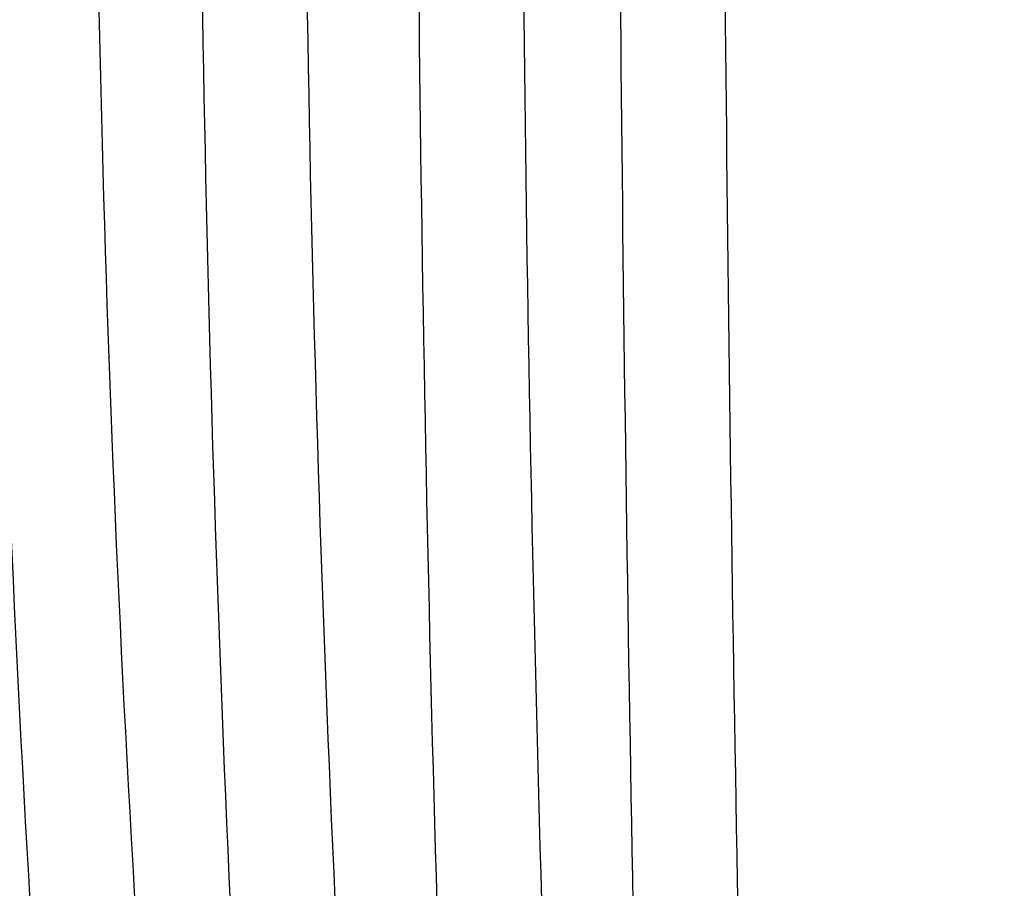
# Model space of a CAD drawing. Extents: x -54 to 677, y -9 to 525.
# Drawn here: x 309 to 315, y 257 to 262 of the extents above; entities that cross this region are included whole.
import ezdxf

# ---------------------------------------------------------------- set-up
doc = ezdxf.new("R2010")
doc.units = 0
doc.header["$LTSCALE"] = 0.125
doc.header["$MEASUREMENT"] = 0
doc.layers.add('CONTOUR', color=7, linetype='CONTINUOUS')

msp = doc.modelspace()

# ---------------------------------------------------------------- linework, layer by layer
at = {"layer": 'CONTOUR', "lineweight": 25}
for centre, radius, start, end in [((389.8321, 265.0684), 86.1875, 153.450197, 206.549803), ((389.8321, 265.0684), 83.8125, 153.450197, 206.549803), ((447.3208, 265.0684), 138.5199, 180.555822, 184.801319), ((447.3208, 265.0684), 137.8949, 180.547835, 184.790315), ((489.6027, 265.0684), 179.5518, 180.428792, 183.706705), ((489.6027, 265.0684), 178.9268, 180.424912, 183.711476), ((590.2747, 265.0684), 278.9238, 180.27717, 182.385086), ((821.319, 266.6199), 508.7705, 180.324822, 181.48369), ((590.2747, 265.0684), 278.2988, 180.279158, 182.384948), ((821.319, 266.6199), 508.1455, 180.33107, 181.48698)]:
    msp.add_arc(centre, radius, start, end, dxfattribs=at)
at = {"layer": 'CONTOUR', "lineweight": 18}
msp.add_arc((389.8321, 265.0684), 85, 153.450197, 206.549803, dxfattribs=at)

doc.saveas('drawing.dxf')
